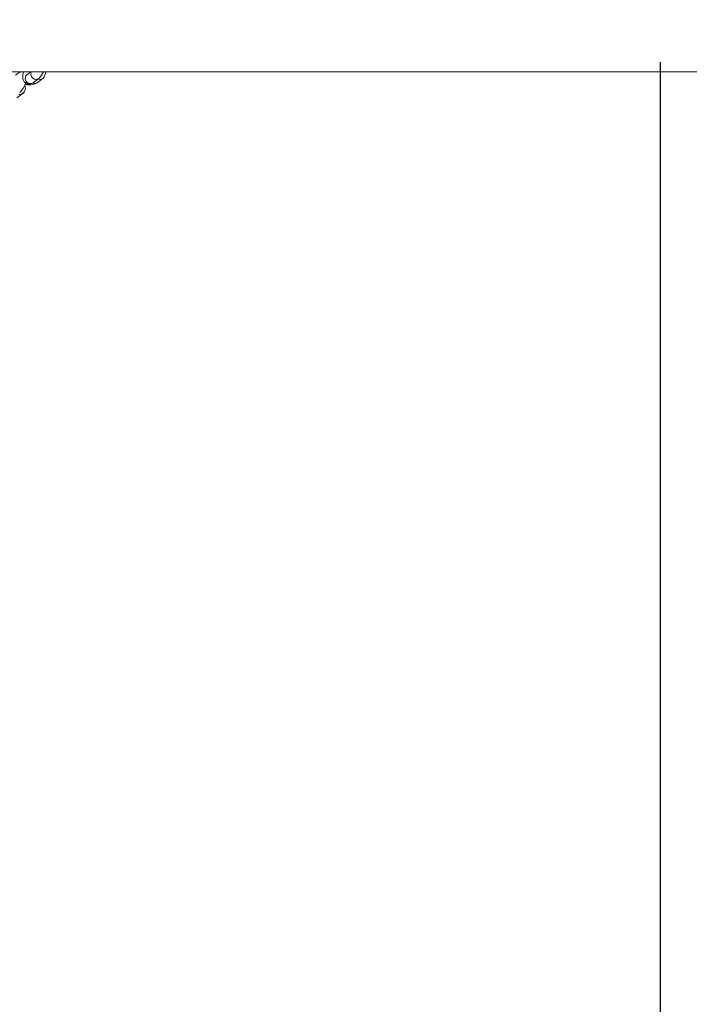
# Model space of a CAD drawing. Units: millimetres. Extents: x 0 to 208, y -47 to 287.
# Drawn here: x 151 to 159, y 101 to 111 of the extents above; entities that cross this region are included whole.
import ezdxf
from ezdxf.enums import TextEntityAlignment as Align
from ezdxf.lldxf.tags import DXFTag

# ---------------------------------------------------------------- set-up
doc = ezdxf.new("R2010")
doc.units = ezdxf.units.MM
for name, color, linetype in [('CADENA_LARGA_MIR', 7, 'Continuous'), ('Default', 7, 'Continuous'), ('DV1_Predeterminado', 7, 'Continuous'), ('JL16H-01C', 7, 'Continuous')]:
    doc.layers.add(name, color=color, linetype=linetype)
doc.styles.add('SEACAD_Arial', font='arial.ttf')
tags = doc.linetypes.add('HIDDEN2', pattern=[4.7625, 3.175, -1.5875]).pattern_tags.tags
tags[6:7] = [DXFTag(74, 4), DXFTag(75, 0), DXFTag(340, '0'), DXFTag(46, 0.0), DXFTag(50, 0.0), DXFTag(44, 0.0), DXFTag(45, 0.0)]
tags[4:5] = [DXFTag(74, 4), DXFTag(75, 0), DXFTag(340, '0'), DXFTag(46, 0.0), DXFTag(50, 0.0), DXFTag(44, 0.0), DXFTag(45, 0.0)]
doc.dimstyles.new('ISO', dxfattribs={"dimtxt": 2.4, "dimasz": 2.4, "dimexe": 1.2, "dimexo": 0, "dimgap": 0.6, "dimtad": 1, "dimlfac": 55.555556, "dimtxsty": 'SEACAD_Arial', "dimblk1": '_SE_FILLED', "dimblk2": '_SE_FILLED', "dimsah": 1, "dimcen": 1.2, "dimadec": 0, "dimazin": 0, "dimtfac": 0.5, "dimtdec": 3, "dimtmove": 0, "dimatfit": 3, "dimfxl": 1, "dimarcsym": 0})

# ---------------------------------------------------------------- blocks, each defined once
blk = doc.blocks.new('SE1')
at = {"layer": 'CADENA_LARGA_MIR', "color": 7, "linetype": 'Continuous', "lineweight": 18}
for p, q in [((151.434, 110.594), (151.483, 110.631)), ((151.597, 110.631), (151.551, 110.596)), ((151.621, 110.514), (151.686, 110.563)), ((151.664, 110.514), (151.73, 110.563)), ((151.449, 110.353), (151.515, 110.402))]:
    blk.add_line(p, q, dxfattribs=at)
for centre, radius, start, end in [((151.656, 110.608), 0.0576, 167.9217, 250.7455), ((151.486, 110.757), 0.278, 316.0001, 332.8389), ((151.278, 110.601), 0.278, 316.0001, 343.2724), ((151.595, 110.562), 0.0576, 167.9217, 250.7455), ((151.584, 110.563), 0.0461, 127.0841, 166.4977), ((151.593, 110.551), 0.0461, 248.9246, 307.0841), ((151.636, 110.551), 0.0461, 248.9246, 307.0841), ((151.653, 110.596), 0.0461, 248.9246, 316.0819), ((151.697, 110.596), 0.0461, 248.9246, 325.392), ((151.482, 110.435), 0.0461, 248.9246, 325.392)]:
    blk.add_arc(centre, radius, start, end, dxfattribs=at)
for points, knots in [([(151.517, 110.631), (151.515, 110.619), (151.511, 110.593), (151.511, 110.563), (151.518, 110.537), (151.531, 110.517), (151.546, 110.506), (151.562, 110.5), (151.584, 110.498), (151.6, 110.504), (151.613, 110.509)], [0.2519263, 0.2519263, 0.2519263, 0.2519263, 0.3645687, 0.5136587, 0.6193501, 0.6746351, 0.745177, 0.7923537, 0.8510882, 1, 1, 1, 1]), ([(151.733, 110.568), (151.742, 110.579), (151.753, 110.597), (151.755, 110.621), (151.753, 110.631), (151.753, 110.631)], [0, 0, 0, 0, 0.1733111, 0.2862037, 0.293475, 0.293475, 0.293475, 0.293475]), ([(151.534, 110.495), (151.536, 110.495), (151.558, 110.492), (151.594, 110.49), (151.632, 110.498), (151.647, 110.505), (151.657, 110.51)], [0.2095573, 0.2095573, 0.2095573, 0.2095573, 0.2375396, 0.5661096, 0.7658608, 1, 1, 1, 1]), ([(151.518, 110.406), (151.527, 110.418), (151.538, 110.435), (151.54, 110.465), (151.535, 110.481), (151.532, 110.487)], [0, 0, 0, 0, 0.1733111, 0.2862037, 0.3652516, 0.3652516, 0.3652516, 0.3652516])]:
    blk.add_open_spline(points, degree=3, knots=knots, dxfattribs=at)
at = {"layer": 'DV1_Predeterminado', "color": 7, "linetype": 'HIDDEN2', "lineweight": 25}
blk.add_line((158.337, 57.455), (158.337, 110.735), dxfattribs=at)
at = {"layer": 'JL16H-01C', "color": 7, "linetype": 'Continuous', "lineweight": 18}
blk.add_line((115.135, 110.631), (159.068, 110.631), dxfattribs=at)
blk = doc.blocks.new('DMBLK225')
at = {"layer": 'Default', "linetype": 'Continuous', "lineweight": 20}
for points in [[(193.378, 172.055), (192.978, 174.455), (192.578, 172.055)], [(193.378, 50.855), (192.578, 50.855), (192.978, 48.455)]]:
    blk.add_hatch(color=7, dxfattribs=at).paths.add_polyline_path(points)
at = {"layer": 'Default', "color": 7, "linetype": 'Continuous', "lineweight": 20}
for p, q in [((158.337, 174.455), (194.178, 174.455)), ((192.978, 174.455), (192.978, 48.455)), ((137.637, 48.455), (194.178, 48.455))]:
    blk.add_line(p, q, dxfattribs=at)
at = {"layer": 'Default', "color": 7, "linetype": 'Continuous', "lineweight": 20, "style": 'SEACAD_Arial'}
for s, p in [('7000', (189.978, 110.782)), ('SB', (189.978, 104.615))]:
    blk.add_text(s, height=2.4, rotation=90, dxfattribs=at).set_placement(p, align=Align.TOP_LEFT)
blk = doc.blocks.new('_SE_FILLED')
at = {"color": 0}
blk.add_line((0, 0), (-1, 0), dxfattribs=at)
blk.add_solid([(0, 0), (-1, -0.1665), (-1, 0.1665), (0, 0)], dxfattribs=at)
blk = doc.blocks.new('DMBLK226')
at = {"layer": 'Default', "linetype": 'Continuous', "lineweight": 20}
for points in [[(186.521, 163.055), (186.121, 165.455), (185.721, 163.055)], [(186.521, 59.855), (185.721, 59.855), (186.121, 57.455)]]:
    blk.add_hatch(color=7, dxfattribs=at).paths.add_polyline_path(points)
at = {"layer": 'Default', "color": 7, "linetype": 'Continuous', "lineweight": 20}
for p, q in [((137.637, 165.455), (187.321, 165.455)), ((186.121, 57.455), (186.121, 165.455)), ((158.337, 57.455), (187.321, 57.455))]:
    blk.add_line(p, q, dxfattribs=at)
at = {"layer": 'Default', "color": 7, "linetype": 'Continuous', "lineweight": 20, "style": 'SEACAD_Arial'}
for s, p in [('6000', (183.121, 110.86)), ('SD', (183.121, 104.536))]:
    blk.add_text(s, height=2.4, rotation=90, dxfattribs=at).set_placement(p, align=Align.TOP_LEFT)
blk = doc.blocks.new('DMBLK227')
at = {"layer": 'Default', "linetype": 'Continuous', "lineweight": 20}
for points in [[(140.037, 87.779), (140.037, 88.579), (137.637, 88.179)], [(155.937, 87.779), (158.337, 88.179), (155.937, 88.579)]]:
    blk.add_hatch(color=7, dxfattribs=at).paths.add_polyline_path(points)
at = {"layer": 'Default', "color": 7, "linetype": 'Continuous', "lineweight": 20}
for p, q in [((137.637, 100.655), (137.637, 86.979)), ((137.637, 88.179), (158.337, 88.179))]:
    blk.add_line(p, q, dxfattribs=at)
at = {"layer": 'Default', "color": 7, "linetype": 'Continuous', "lineweight": 20, "style": 'SEACAD_Arial'}
blk.add_text('1150', height=2.4, dxfattribs=at).set_placement((144.231, 91.179), align=Align.TOP_LEFT)

msp = doc.modelspace()

# ---------------------------------------------------------------- block references
at = {"layer": 'Default'}
msp.add_blockref('SE1', (0, 0), dxfattribs=at)

# ---------------------------------------------------------------- dimensions: what is measured, and where the dimension line sits
at = {"layer": 'Default', "color": 7, "linetype": 'Continuous', "lineweight": 20}
for base, p1, p2, text, picture, middle in [((192.97829, 48.45456), (116.93725, 174.45456), (137.63725, 48.45456), '\\A1;SB <>', 'DMBLK225', (192.97829, 111.45456)), ((186.12081, 165.45456), (116.93725, 57.45456), (137.63725, 165.45456), '\\A1;SD <>', 'DMBLK226', (186.12081, 111.45456))]:
    dim = msp.add_linear_dim(base=base, p1=p1, p2=p2, angle=90, text=text, dimstyle='ISO', dxfattribs=at)
    dim.commit()
    dim.dimension.update_dxf_attribs({"geometry": picture, "text_midpoint": middle, "dimtype": 160})
dim = msp.add_linear_dim(base=(158.33725, 88.17887), p1=(137.63725, 100.65456), p2=(158.33725, 57.45456), text='\\A1;<>', dimstyle='ISO', dxfattribs=at)
dim.commit()
dim.dimension.update_dxf_attribs({"geometry": 'DMBLK227', "text_midpoint": (147.98725, 88.17887), "dimtype": 160})

doc.saveas('drawing.dxf')
